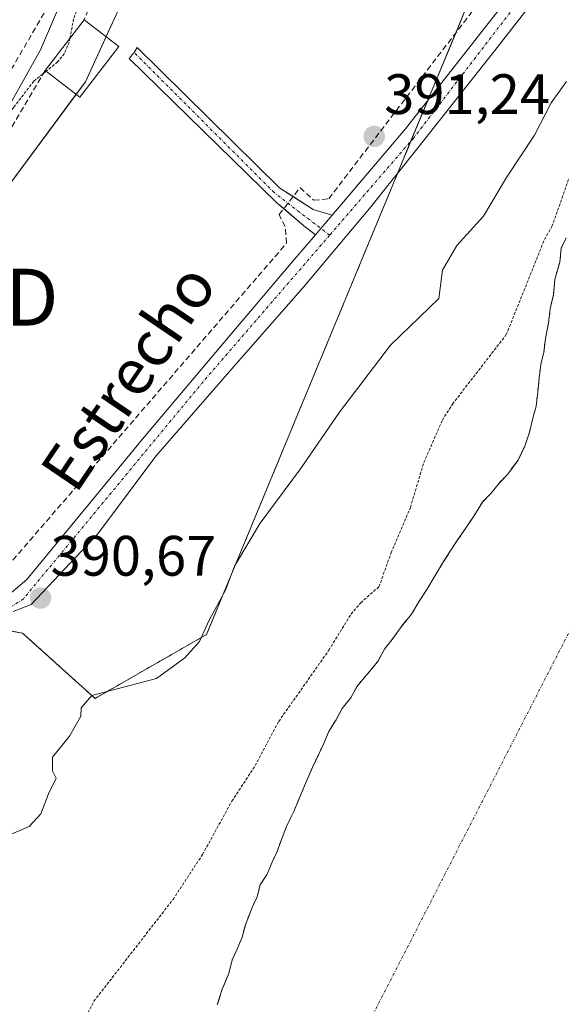
# Model space of a CAD drawing. Units: metres. Extents: x 638518 to 641986, y 4711306 to 4713689.
# Drawn here: x 639903 to 639998, y 4712761 to 4712934 of the extents above; entities that cross this region are included whole.
import ezdxf
from ezdxf.enums import TextEntityAlignment as Align

# ---------------------------------------------------------------- set-up
doc = ezdxf.new("R2010")
doc.units = ezdxf.units.M
doc.header["$MEASUREMENT"] = 0
for name, pattern in [('TRAZO_Y_PUNTO', [1, 0.5, -0.25, 0, -0.25]), ('TRAZOS', [0.75, 0.5, -0.25]), ('TRAZOSX2', [1.5, 1, -0.5])]:
    doc.linetypes.add(name, pattern=pattern)
doc.layers.get('0').update_dxf_attribs({"lineweight": 5})
for name, color, linetype, lineweight in [('Arbolado forestal', 92, 'TRAZOS', 0), ('Arbolado forestal CxS', 92, 'Continuous', 0), ('Camino', 19, 'Continuous', 0), ('Camino Cxs', 19, 'Continuous', 0), ('Camino eje', 39, 'TRAZO_Y_PUNTO', 13), ('Carretera de calzada única', 19, 'Continuous', 13), ('Carretera de calzada única Cxs', 19, 'Continuous', 13), ('Carretera de calzada única eje', 19, 'TRAZO_Y_PUNTO', 0), ('Carátula', 7, 'Continuous', 5), ('Corriente artificial lineal', 5, 'TRAZOSX2', 13), ('Corriente natural Cxs', 5, 'Continuous', 13), ('Corriente natural eje', 5, 'TRAZO_Y_PUNTO', 0), ('Corriente natural superficial', 5, 'Continuous', 13), ('Cultivos herbáceos CxS', 92, 'Continuous', 0), ('Curva de nivel auxiliar', 36, 'TRAZOS', 0), ('Curva de nivel normal', 36, 'Continuous', 0), ('Edificación', 1, 'Continuous', 13), ('Edificación Cxs', 1, 'Continuous', 13), ('Espacio natural protegido', 2, 'Continuous', 13), ('Espacio natural protegido CxS', 2, 'Continuous', 0), ('Huerta', 92, 'Continuous', 0), ('Huerta CxS', 92, 'Continuous', 0), ('Muro lineal', 1, 'TRAZOSX2', 13), ('Punto de cota en terreno', 7, 'Continuous', 0), ('Rótulo de punto de cota en terreno', 19, 'Continuous', 0), ('Suelo desnudo', 252, 'Continuous', 0), ('Suelo desnudo CxS', 43, 'Continuous', 0), ('Texto cartográfico', 19, 'Continuous', 0), ('Torre de tendido puntual', 7, 'Continuous', 0)]:
    doc.layers.add(name, color=color, linetype=linetype, lineweight=lineweight)
doc.styles.add('Arial', font='txt', dxfattribs={"height": 0.2})

# ---------------------------------------------------------------- blocks, each defined once
blk = doc.blocks.new('*U153')
at = {"layer": 'Arbolado forestal CxS', "color": 92, "linetype": 'Continuous', "lineweight": 0}
for points in [[(639898.33, 4712826.83, 390.72), (639903.26, 4712825.98, 390.63), (639916.03, 4712814.49, 389.88), (639935.64, 4712825.7, 389.23), (639983.27, 4712940.6, 391.57), (640011.04, 4712965.69, 391.39), (640064.23, 4713050.9, 391.84), (640118.82, 4713144.89, 391.68), (640139.99, 4713199.87, 392.24), (640162.31, 4713247.17, 392.33), (640176.62, 4713272.76, 392.48), (640192.23, 4713295.82, 392.65), (640199.08, 4713307.98, 392.58)], [(639998.93, 4712895.47, 387.09), (639998.05, 4712893.63, 387), (639997.78, 4712891.19, 387), (639996.92, 4712888.14, 387), (639996.66, 4712885.4, 386.9), (639996.57, 4712885.03, 386.89), (639996.09, 4712882.95, 386.85), (639995.83, 4712880.51, 386.88), (639995.26, 4712877.77, 386.87), (639995, 4712875.33, 386.77), (639994.43, 4712873.19, 386.72), (639994.16, 4712870.75, 386.8), (639993.9, 4712868.31, 386.88), (639993.63, 4712865.87, 386.98), (639993.06, 4712863.74, 387.07), (639992.49, 4712861.29, 387.02), (639991.62, 4712858.84, 386.94), (639990.44, 4712856.39, 386.81), (639988.65, 4712853.93, 386.69), (639987.16, 4712852.38, 386.64), (639985.67, 4712850.53, 386.62), (639984.17, 4712848.99, 386.62), (639982.69, 4712846.53, 386.61), (639981.2, 4712844.38, 386.61), (639979.72, 4712842.22, 386.68), (639978.53, 4712840.38, 386.73), (639977.34, 4712838.53, 386.76), (639975.86, 4712836.07, 386.72), (639974.38, 4712833.62, 386.69), (639973.19, 4712831.77, 386.72), (639971.71, 4712829.31, 386.75), (639969.92, 4712827.15, 386.76), (639968.44, 4712825, 386.71), (639966.94, 4712823.15, 386.66), (639965.76, 4712821, 386.71), (639965.7, 4712820.92, 386.71), (639964.27, 4712819.15, 386.73), (639962.18, 4712816.68, 386.68), (639961, 4712814.54, 386.66), (639961, 4712814.54, 386.66), (639959.51, 4712812.69, 386.69), (639958.33, 4712810.54, 386.76), (639957.14, 4712808.69, 386.74), (639956.26, 4712806.55, 386.79), (639955.38, 4712804.71, 386.85), (639954.2, 4712802.25, 386.83), (639953.03, 4712799.5, 386.78), (639951.86, 4712796.74, 386.75), (639950.98, 4712794.6, 386.72), (639949.8, 4712792.14, 386.71), (639948.93, 4712790, 386.79), (639948.05, 4712787.55, 386.88), (639947.17, 4712785.71, 386.89), (639946.29, 4712783.57, 386.85), (639945.1, 4712781.72, 386.76), (639944.62, 4712779.92, 386.71), (639944.53, 4712779.58, 386.7), (639943.65, 4712777.74, 386.68), (639942.48, 4712774.68, 386.7), (639941.91, 4712772.54, 386.72), (639941.03, 4712770.4, 386.8), (639940.15, 4712768.56, 386.92), (639939.58, 4712766.12, 387), (639938.41, 4712763.36, 387.15), (639937.54, 4712760.61, 386.94)]]:
    blk.add_polyline3d(points, dxfattribs=at)
blk = doc.blocks.new('*U159')
at = {"layer": 'Suelo desnudo CxS', "color": 43, "linetype": 'Continuous', "lineweight": 0}
blk.add_polyline3d([(639937.54, 4712760.61, 386.94), (639938.41, 4712763.36, 387.15), (639939.58, 4712766.12, 387), (639940.15, 4712768.56, 386.92), (639941.03, 4712770.4, 386.8), (639941.91, 4712772.54, 386.72), (639942.48, 4712774.68, 386.7), (639943.65, 4712777.74, 386.68), (639944.53, 4712779.58, 386.7), (639944.62, 4712779.92, 386.71), (639945.1, 4712781.72, 386.76), (639946.29, 4712783.57, 386.85), (639947.17, 4712785.71, 386.89), (639948.05, 4712787.55, 386.88), (639948.93, 4712790, 386.79), (639949.8, 4712792.14, 386.71), (639950.98, 4712794.6, 386.72), (639951.86, 4712796.74, 386.75), (639953.03, 4712799.5, 386.78), (639954.2, 4712802.25, 386.83), (639955.38, 4712804.71, 386.85), (639956.26, 4712806.55, 386.79), (639957.14, 4712808.69, 386.74), (639958.33, 4712810.54, 386.76), (639959.51, 4712812.69, 386.69), (639961, 4712814.54, 386.66), (639962.18, 4712816.68, 386.68), (639964.27, 4712819.15, 386.73), (639965.7, 4712820.92, 386.71), (639965.76, 4712821, 386.71), (639966.94, 4712823.15, 386.66), (639968.44, 4712825, 386.71), (639969.92, 4712827.15, 386.76), (639971.71, 4712829.31, 386.75), (639973.19, 4712831.77, 386.72), (639974.38, 4712833.62, 386.69), (639975.86, 4712836.07, 386.72), (639977.34, 4712838.53, 386.76), (639978.53, 4712840.38, 386.73), (639979.72, 4712842.22, 386.68), (639981.2, 4712844.38, 386.61), (639982.69, 4712846.53, 386.61), (639984.17, 4712848.99, 386.62), (639985.67, 4712850.53, 386.62), (639987.16, 4712852.38, 386.64), (639988.65, 4712853.93, 386.69), (639990.44, 4712856.39, 386.81), (639991.62, 4712858.84, 386.94), (639992.49, 4712861.29, 387.02), (639993.06, 4712863.74, 387.07), (639993.63, 4712865.87, 386.98), (639993.9, 4712868.31, 386.88), (639994.16, 4712870.75, 386.8), (639994.43, 4712873.19, 386.72), (639995, 4712875.33, 386.77), (639995.26, 4712877.77, 386.87), (639995.83, 4712880.51, 386.88), (639996.09, 4712882.95, 386.85), (639996.57, 4712885.03, 386.89), (639996.66, 4712885.4, 386.9), (639996.92, 4712888.14, 387), (639997.78, 4712891.19, 387), (639998.05, 4712893.63, 387), (639998.93, 4712895.47, 387.09)], dxfattribs=at)
blk = doc.blocks.new('*U165')
at = {"layer": 'Corriente natural Cxs', "color": 5, "linetype": 'Continuous', "lineweight": 13}
blk.add_polyline3d([(639937.54, 4712760.61, 386.94), (639938.41, 4712763.36, 387.15), (639939.58, 4712766.12, 387), (639940.15, 4712768.56, 386.92), (639941.03, 4712770.4, 386.8), (639941.91, 4712772.54, 386.72), (639942.48, 4712774.68, 386.7), (639943.65, 4712777.74, 386.68), (639944.53, 4712779.58, 386.7), (639945.1, 4712781.72, 386.76), (639946.29, 4712783.57, 386.85), (639947.17, 4712785.71, 386.89), (639948.05, 4712787.55, 386.88), (639948.93, 4712790, 386.79), (639949.8, 4712792.14, 386.71), (639950.98, 4712794.6, 386.72), (639951.86, 4712796.74, 386.75), (639953.03, 4712799.5, 386.78), (639954.2, 4712802.25, 386.83), (639955.38, 4712804.71, 386.85), (639956.26, 4712806.55, 386.79), (639957.14, 4712808.69, 386.74), (639958.33, 4712810.54, 386.76), (639959.51, 4712812.69, 386.69), (639961, 4712814.54, 386.66), (639962.18, 4712816.68, 386.68), (639964.27, 4712819.15, 386.73), (639965.76, 4712821, 386.71), (639966.94, 4712823.15, 386.66), (639968.44, 4712825, 386.71), (639969.92, 4712827.15, 386.76), (639971.71, 4712829.31, 386.75), (639973.19, 4712831.77, 386.72), (639974.38, 4712833.62, 386.69), (639975.86, 4712836.07, 386.72), (639977.34, 4712838.53, 386.76), (639978.53, 4712840.38, 386.73), (639979.72, 4712842.22, 386.68), (639981.2, 4712844.38, 386.61), (639982.69, 4712846.53, 386.61), (639984.17, 4712848.99, 386.62), (639985.67, 4712850.53, 386.62), (639987.16, 4712852.38, 386.64), (639988.65, 4712853.93, 386.69), (639990.44, 4712856.39, 386.81), (639991.62, 4712858.84, 386.94), (639992.49, 4712861.29, 387.02), (639993.06, 4712863.74, 387.07), (639993.63, 4712865.87, 386.98), (639993.9, 4712868.31, 386.88), (639994.16, 4712870.75, 386.8), (639994.43, 4712873.19, 386.72), (639995, 4712875.33, 386.77), (639995.26, 4712877.77, 386.87), (639995.83, 4712880.51, 386.88), (639996.09, 4712882.95, 386.85), (639996.66, 4712885.4, 386.9), (639996.92, 4712888.14, 387), (639997.78, 4712891.19, 387), (639998.05, 4712893.63, 387), (639998.93, 4712895.47, 387.09)], dxfattribs=at)
blk = doc.blocks.new('*U169')
at = {"layer": 'Espacio natural protegido CxS', "color": 2, "linetype": 'Continuous', "lineweight": 0}
blk.add_polyline3d([(639890.04, 4712899.28, 392.28), (639906.41, 4712928.49, 393.02), (639910.68, 4712938.37, 393.08), (639912.92, 4712941.33, 392.94), (639930.86, 4712971.67, 393), (639935.06, 4712980.5, 392.82), (639937.88, 4712988.17, 392.79), (639942.21, 4712996.37, 392.87), (639950.05, 4713008.55, 392.62), (639970.18, 4713041.37, 392.81), (639975.36, 4713043.72, 392.29), (639976.18, 4713046.61, 392.22), (639977.15, 4713050.31, 392.39), (639981.09, 4713059.77, 393.1), (639996.75, 4713086.29, 393.16)], dxfattribs=at)
blk = doc.blocks.new('*U170')
at = {"layer": 'Espacio natural protegido CxS', "color": 2, "linetype": 'Continuous', "lineweight": 0}
blk.add_polyline3d([(639890.0373, 4712899.279, 392.2769), (639906.4139, 4712928.4913, 393.0157), (639910.6751, 4712938.3733, 393.0813), (639912.9231, 4712941.3271, 392.9412), (639930.8597, 4712971.6717, 392.9961), (639935.0599, 4712980.5025, 392.8159), (639937.8771, 4712988.1705, 392.7868), (639942.2133, 4712996.3673, 392.8748), (639950.0535, 4713008.5521, 392.6157), (639970.1753, 4713041.3675, 392.8057), (639975.3553, 4713043.7235, 392.2857), (639976.1825, 4713046.6105, 392.2169), (639977.1495, 4713050.3105, 392.395), (639981.0887, 4713059.7693, 393.0975), (639996.7483, 4713086.2909, 393.1582)], dxfattribs=at)
blk = doc.blocks.new('*U180')
at = {"layer": 'Curva de nivel normal', "color": 36, "linetype": 'Continuous', "lineweight": 0}
blk.add_polyline3d([(639998.96, 4712922.91, 390), (639996.28, 4712919.19, 390), (639993.33, 4712913.51, 390), (639988.42, 4712906.03, 390), (639984.36, 4712899.25, 390), (639979.67, 4712894.08, 390), (639977.18, 4712889.74, 390), (639976.5, 4712884.79, 390), (639968.01, 4712876.56, 390), (639959.06, 4712864.8, 390), (639952.17, 4712854.82, 390), (639945.08, 4712845.3, 390), (639940.58, 4712837.73, 390), (639938.98, 4712833.52, 390), (639936.13, 4712828.26, 390), (639934.42, 4712824.5, 390), (639931.84, 4712821.6, 390), (639926.84, 4712817.99, 390), (639915.46, 4712815, 390), (639913.58, 4712812.82, 390), (639913.52, 4712811.36, 390), (639911.52, 4712807.86, 390), (639908.57, 4712804.13, 390), (639908.53, 4712801.77, 390), (639909.21, 4712800.48, 390), (639907.84, 4712797.7, 390), (639906.49, 4712794.17, 390), (639904.42, 4712791.96, 390), (639900.45, 4712790.29, 390)], dxfattribs=at)
blk = doc.blocks.new('5PATER')
at = {"layer": 'Carátula', "linetype": 'Continuous', "lineweight": 5}
h = blk.add_hatch(color=250, dxfattribs=at)
edge = h.paths.add_edge_path()
edge.add_ellipse((0, 0.01), major_axis=(-1.33, -1.34), ratio=0.999422, start_angle=0, end_angle=360)
blk = doc.blocks.new('5TTEND')
blk.add_text('5TTEND', height=10).set_placement((0, 0), align=Align.MIDDLE_CENTER)

msp = doc.modelspace()

# ---------------------------------------------------------------- linework, layer by layer
at = {"layer": 'Arbolado forestal', "color": 92, "linetype": 'TRAZOS', "lineweight": 0}
for points in [[(639900.21, 4712826.51, 390.69), (639903.26, 4712825.98, 390.63), (639916.03, 4712814.49, 389.88), (639935.64, 4712825.7, 389.23), (639969.25, 4712906.78, 391.02), (639971.61, 4712912.47, 391.02), (639974.59, 4712919.64, 391.08), (639979.48, 4712931.45, 391.29), (639981.86, 4712937.21, 391.54), (639983.27, 4712940.6, 391.57), (640005.89, 4712961.04, 391.4), (640011.04, 4712965.69, 391.39), (640018.71, 4712977.98, 391.48), (640025.07, 4712988.17, 391.54), (640030.84, 4712997.42, 391.8), (640041.06, 4713013.79, 391.8), (640064.23, 4713050.9, 391.84), (640074.09, 4713067.88, 391.87)], [(639998.93, 4712895.47, 387.09), (639998.05, 4712893.63, 387), (639997.78, 4712891.19, 387), (639996.92, 4712888.14, 387), (639996.66, 4712885.4, 386.9), (639996.57, 4712885.03, 386.89), (639996.09, 4712882.95, 386.85), (639995.83, 4712880.51, 386.88), (639995.26, 4712877.77, 386.87), (639995, 4712875.33, 386.77), (639994.43, 4712873.19, 386.72), (639994.16, 4712870.75, 386.8), (639993.9, 4712868.31, 386.88), (639993.63, 4712865.87, 386.98), (639993.06, 4712863.74, 387.07), (639992.49, 4712861.29, 387.02), (639991.62, 4712858.84, 386.94), (639990.44, 4712856.39, 386.81), (639988.65, 4712853.93, 386.69), (639987.16, 4712852.38, 386.64), (639985.67, 4712850.53, 386.62), (639984.17, 4712848.99, 386.62), (639982.69, 4712846.53, 386.61), (639981.2, 4712844.38, 386.61), (639979.72, 4712842.22, 386.68), (639978.53, 4712840.38, 386.73), (639977.34, 4712838.53, 386.76), (639975.86, 4712836.07, 386.72), (639974.38, 4712833.62, 386.69), (639973.19, 4712831.77, 386.72), (639971.71, 4712829.31, 386.75), (639969.92, 4712827.15, 386.76), (639968.44, 4712825, 386.71), (639966.94, 4712823.15, 386.66), (639965.76, 4712821, 386.71), (639965.7, 4712820.92, 386.71), (639964.27, 4712819.15, 386.73), (639962.18, 4712816.68, 386.68), (639961, 4712814.54, 386.66), (639959.51, 4712812.69, 386.69), (639958.33, 4712810.54, 386.76), (639957.14, 4712808.69, 386.74), (639956.26, 4712806.55, 386.79), (639955.38, 4712804.71, 386.85), (639954.2, 4712802.25, 386.83), (639953.03, 4712799.5, 386.78), (639951.86, 4712796.74, 386.75), (639950.98, 4712794.6, 386.72), (639949.8, 4712792.14, 386.71), (639948.93, 4712790, 386.79), (639948.05, 4712787.55, 386.88), (639947.17, 4712785.71, 386.89), (639946.29, 4712783.57, 386.85), (639945.1, 4712781.72, 386.76), (639944.62, 4712779.92, 386.71), (639944.53, 4712779.58, 386.7), (639943.65, 4712777.74, 386.68), (639942.48, 4712774.68, 386.7), (639941.91, 4712772.54, 386.72), (639941.03, 4712770.4, 386.8), (639940.15, 4712768.56, 386.92), (639939.58, 4712766.12, 387), (639938.41, 4712763.36, 387.15), (639937.54, 4712760.61, 386.94)]]:
    msp.add_polyline3d(points, dxfattribs=at)
at = {"layer": 'Camino', "color": 19, "linetype": 'Continuous', "lineweight": 0}
for points in [[(639949.22, 4712900.58, 391.44), (639948.03, 4712901.59, 391.5), (639922.05, 4712926.94, 391.63), (639922.89, 4712928.05, 391.64), (639923.47, 4712928.89, 391.65), (639948.56, 4712904.18, 391.57), (639950.87, 4712902.7, 391.5)], [(639950.87, 4712902.7, 391.5), (639954.43, 4712900.42, 391.22), (639957.75, 4712899.45, 391.03)], [(639954.81, 4712895.99, 391.04), (639952.79, 4712897.57, 391.17), (639949.22, 4712900.58, 391.44)], [(639954.81, 4712895.99, 391.04), (639957.75, 4712899.45, 391.03)]]:
    msp.add_polyline3d(points, dxfattribs=at)
at = {"layer": 'Camino Cxs', "color": 19, "linetype": 'Continuous', "lineweight": 0}
msp.add_polyline3d([(639957.75, 4712899.45, 391.03), (639954.81, 4712895.99, 391.04), (639952.79, 4712897.57, 391.17), (639948.03, 4712901.59, 391.5), (639922.05, 4712926.94, 391.63), (639922.89, 4712928.05, 391.64), (639923.47, 4712928.89, 391.65), (639948.56, 4712904.18, 391.57), (639954.43, 4712900.42, 391.22), (639957.75, 4712899.45, 391.03)], close=True, dxfattribs=at)
at = {"layer": 'Camino eje', "color": 39, "linetype": 'TRAZO_Y_PUNTO', "lineweight": 13}
msp.add_polyline3d([(639957.3, 4712895.91, 390.98), (639947.55, 4712903.39, 391.57), (639922.89, 4712928.05, 391.64)], dxfattribs=at)
at = {"layer": 'Carretera de calzada única', "color": 19, "linetype": 'Continuous', "lineweight": 13}
for points in [[(639957.75, 4712899.45, 391.03), (639970.64, 4712914.61, 391.05), (639991.41, 4712941.07, 391.19), (639998.55, 4712950.33, 391.33), (640009.79, 4712966.74, 391.47), (640016.01, 4712977.85, 391.53), (640018.26, 4712983.27, 391.58), (640019.12, 4712986.61, 391.53), (640019.75, 4712991.85, 391.55), (640018.88, 4712996.06, 391.65), (640016.28, 4713001.79, 391.74), (640002.92, 4713013.3, 391.93), (639983.34, 4713027.99, 391.98), (639974.37, 4713036.22, 392.37), (639971.6, 4713039, 392.57), (639970.94, 4713044.63, 392.78), (639972.88, 4713052.28, 393.06), (639979.51, 4713065.84, 393.37)], [(639999.74, 4712945.57, 391.27), (639986.38, 4712928.37, 391.13), (639972.88, 4712911.31, 391.04), (639964.29, 4712900.59, 391.01), (639952.64, 4712886.7, 390.99), (639940.47, 4712872.81, 390.9), (639926.72, 4712857.07, 390.86), (639916.53, 4712843.44, 390.74), (639915.65, 4712842.5, 390.77), (639904.82, 4712831.01, 390.66), (639901.61, 4712829.75, 390.67)], [(639954.81, 4712895.99, 391.04), (639957.75, 4712899.45, 391.03)], [(639863.89, 4712828.8, 391.68), (639873.49, 4712828.62, 391.4), (639893.06, 4712828.29, 390.8), (639899.77, 4712831.77, 390.79), (639904.06, 4712835.41, 390.76), (639924.6, 4712860.37, 390.94), (639939.81, 4712878.36, 390.96), (639951.19, 4712891.73, 390.98), (639954.81, 4712895.99, 391.04)]]:
    msp.add_polyline3d(points, dxfattribs=at)
at = {"layer": 'Carretera de calzada única Cxs', "color": 19, "linetype": 'Continuous', "lineweight": 13}
for points in [[(639899.77, 4712831.77, 390.79), (639904.06, 4712835.41, 390.76), (639924.6, 4712860.37, 390.94), (639939.81, 4712878.36, 390.96), (639951.19, 4712891.73, 390.98), (639954.81, 4712895.99, 391.04), (639957.75, 4712899.45, 391.03), (639970.64, 4712914.61, 391.05), (639991.41, 4712941.07, 391.19), (639998.55, 4712950.33, 391.33), (640009.79, 4712966.74, 391.47), (640016.01, 4712977.85, 391.53), (640018.26, 4712983.27, 391.58), (640019.12, 4712986.61, 391.53), (640019.75, 4712991.85, 391.55), (640018.88, 4712996.06, 391.65), (640016.28, 4713001.79, 391.74), (640002.92, 4713013.3, 391.93), (639983.34, 4713027.99, 391.98), (639974.37, 4713036.22, 392.37), (639971.6, 4713039, 392.57), (639970.94, 4713044.63, 392.78), (639972.88, 4713052.28, 393.06), (639979.51, 4713065.84, 393.37)], [(639999.74, 4712945.57, 391.27), (639986.38, 4712928.37, 391.13), (639972.88, 4712911.31, 391.04), (639964.29, 4712900.59, 391.01), (639952.64, 4712886.7, 390.99), (639940.47, 4712872.81, 390.9), (639926.72, 4712857.07, 390.86), (639916.53, 4712843.44, 390.74), (639915.65, 4712842.5, 390.77), (639904.82, 4712831.01, 390.66), (639901.61, 4712829.75, 390.67)]]:
    msp.add_polyline3d(points, dxfattribs=at)
at = {"layer": 'Carretera de calzada única eje', "color": 19, "linetype": 'TRAZO_Y_PUNTO', "lineweight": 0}
for points in [[(640022.37, 4712991.69, 391.52), (640021.27, 4712985.5, 391.47), (640018.39, 4712977.05, 391.48), (640011.38, 4712965.54, 391.37), (639996.43, 4712944.64, 391.21), (639972.09, 4712913.02, 391.03), (639957.3, 4712895.91, 390.98)], [(639957.3, 4712895.91, 390.98), (639935.05, 4712870.16, 390.88), (639903.44, 4712831.99, 390.67), (639901.64, 4712830.8, 390.67), (639898.65, 4712829.38, 390.75)]]:
    msp.add_polyline3d(points, dxfattribs=at)
at = {"layer": 'Corriente artificial lineal', "color": 5, "linetype": 'TRAZOSX2', "lineweight": 13}
msp.add_polyline3d([(639973.91, 4713061.44, 393.41), (639968.35, 4713049.4, 393.27), (639964.85, 4713042.19, 393.39), (639963.92, 4713040.14, 393.3), (639963.72, 4713037.96, 393.22), (639963.59, 4713036.7, 393.19), (639961.54, 4713032.34, 393.25), (639957.24, 4713025.06, 393.15), (639952.74, 4713017.72, 392.97), (639947.71, 4713009.71, 393.04), (639942.09, 4713000.92, 393.13), (639939.38, 4712995.89, 393.19), (639936.47, 4712990.2, 393.17), (639934.75, 4712984.84, 393.22), (639922.93, 4712962.17, 393), (639901.34, 4712925.13, 393.05)], dxfattribs=at)
at = {"layer": 'Corriente natural eje', "color": 5, "linetype": 'TRAZO_Y_PUNTO', "lineweight": 0}
msp.add_polyline3d([(640312.41, 4713317.46, 388.19), (640272.18, 4713275.72, 388.05), (640241.89, 4713253.58, 387.97), (640205.34, 4713236.76, 387.48), (640165, 4713164.27, 387.03), (640109.44, 4713047.12, 387.53), (640057.17, 4712958.95, 387.64), (640017.07, 4712874.35, 386.69), (640001.32, 4712829.82, 386.81), (639950.74, 4712731.31, 386.63), (639897.49, 4712659.61, 386), (639833.29, 4712580.55, 385.92), (639814.65, 4712545.47, 385.91)], dxfattribs=at)
at = {"layer": 'Corriente natural superficial', "color": 5, "linetype": 'Continuous', "lineweight": 13}
msp.add_polyline3d([(639937.54, 4712760.61, 386.94), (639938.41, 4712763.36, 387.15), (639939.58, 4712766.12, 387), (639940.15, 4712768.56, 386.92), (639941.03, 4712770.4, 386.8), (639941.91, 4712772.54, 386.72), (639942.48, 4712774.68, 386.7), (639943.65, 4712777.74, 386.68), (639944.53, 4712779.58, 386.7), (639945.1, 4712781.72, 386.76), (639946.29, 4712783.57, 386.85), (639947.17, 4712785.71, 386.89), (639948.05, 4712787.55, 386.88), (639948.93, 4712790, 386.79), (639949.8, 4712792.14, 386.71), (639950.98, 4712794.6, 386.72), (639951.86, 4712796.74, 386.75), (639953.03, 4712799.5, 386.78), (639954.2, 4712802.25, 386.83), (639955.38, 4712804.71, 386.85), (639956.26, 4712806.55, 386.79), (639957.14, 4712808.69, 386.74), (639958.33, 4712810.54, 386.76), (639959.51, 4712812.69, 386.69), (639961, 4712814.54, 386.66), (639962.18, 4712816.68, 386.68), (639964.27, 4712819.15, 386.73), (639965.76, 4712821, 386.71), (639966.94, 4712823.15, 386.66), (639968.44, 4712825, 386.71), (639969.92, 4712827.15, 386.76), (639971.71, 4712829.31, 386.75), (639973.19, 4712831.77, 386.72), (639974.38, 4712833.62, 386.69), (639975.86, 4712836.07, 386.72), (639977.34, 4712838.53, 386.76), (639978.53, 4712840.38, 386.73), (639979.72, 4712842.22, 386.68), (639981.2, 4712844.38, 386.61), (639982.69, 4712846.53, 386.61), (639984.17, 4712848.99, 386.62), (639985.67, 4712850.53, 386.62), (639987.16, 4712852.38, 386.64), (639988.65, 4712853.93, 386.69), (639990.44, 4712856.39, 386.81), (639991.62, 4712858.84, 386.94), (639992.49, 4712861.29, 387.02), (639993.06, 4712863.74, 387.07), (639993.63, 4712865.87, 386.98), (639993.9, 4712868.31, 386.88), (639994.16, 4712870.75, 386.8), (639994.43, 4712873.19, 386.72), (639995, 4712875.33, 386.77), (639995.26, 4712877.77, 386.87), (639995.83, 4712880.51, 386.88), (639996.09, 4712882.95, 386.85), (639996.66, 4712885.4, 386.9), (639996.92, 4712888.14, 387), (639997.78, 4712891.19, 387), (639998.05, 4712893.63, 387), (639998.93, 4712895.47, 387.09)], dxfattribs=at)
at = {"layer": 'Cultivos herbáceos CxS', "color": 92, "linetype": 'Continuous', "lineweight": 0}
for points in [[(640162.57, 4713333.6, 393.67), (640129.54, 4713279.19, 393.5), (640123.32, 4713270.22, 393.49), (640061.76, 4713181.36, 393.32), (640039.81, 4713153.54, 393.05), (640037.99, 4713151.23, 393), (640012.63, 4713113.17, 393.31), (639992.02, 4713076.7, 392.77), (639976.17, 4713040.23, 392.33), (639942.89, 4712986.31, 391.84), (639931.79, 4712960.94, 392.07), (639914.36, 4712922.88, 391.69), (639868.39, 4712860.87, 392.55)], [(639992.02, 4713076.7, 392.77), (639980.01, 4713049.06, 392.01), (639979.33, 4713047.5, 392.02), (639976.92, 4713041.95, 392.21), (639976.17, 4713040.23, 392.33), (639975.4, 4713038.97, 392.41), (639973.95, 4713036.64, 392.39), (639942.89, 4712986.31, 391.84), (639934.25, 4712966.55, 392), (639931.79, 4712960.94, 392.07), (639925.76, 4712947.76, 391.88), (639917.99, 4712930.81, 391.69), (639914.36, 4712922.88, 391.69), (639912.72, 4712920.67, 391.69), (639879.64, 4712876.05, 391.96)]]:
    msp.add_polyline3d(points, dxfattribs=at)
at = {"layer": 'Curva de nivel auxiliar', "color": 36, "linetype": 'TRAZOS', "lineweight": 0}
for points in [[(639986.47, 4713065.27, 392.5), (639984, 4713058.11, 392.5), (639977.78, 4713051.3, 392.5), (639976.19, 4713047.93, 392.5), (639974.71, 4713041.99, 392.5), (639973.13, 4713038.34, 392.5), (639966.02, 4713030.23, 392.5), (639947.99, 4713002.34, 392.5), (639943.26, 4712993.35, 392.5), (639933.91, 4712972.33, 392.5), (639928.15, 4712962.01, 392.5), (639923.44, 4712956.62, 392.5), (639916.77, 4712942.11, 392.5), (639913.25, 4712936.73, 392.5), (639912.26, 4712933.93, 392.5), (639911.62, 4712930.55, 392.5)], [(639912.29, 4712754.56, 387.5), (639915.83, 4712761.25, 387.5), (639929.75, 4712779.15, 387.5), (639934.94, 4712787.05, 387.5), (639940.1, 4712796.41, 387.5), (639944.22, 4712802.67, 387.5), (639948.35, 4712810.44, 387.5), (639957.16, 4712822.96, 387.5), (639961.06, 4712829.3, 387.5), (639962.76, 4712831.3, 387.5), (639965.98, 4712834.12, 387.5), (639968.11, 4712840.06, 387.5), (639971.51, 4712848.06, 387.5), (639973.88, 4712855.98, 387.5), (639977.13, 4712863.39, 387.5), (639978.91, 4712866.22, 387.5), (639988.38, 4712878.43, 387.5), (639995.09, 4712895.15, 387.5), (639996.41, 4712897.44, 387.5), (640000.11, 4712907.87, 387.5), (640004.98, 4712920.14, 387.5), (640008.58, 4712926.6, 387.5), (640016.31, 4712939.62, 387.5)], [(639911.62, 4712930.55, 392.5), (639911.49, 4712929.86, 392.5), (639910.65, 4712927.85, 392.5), (639909.44, 4712926.36, 392.5), (639907.42, 4712924.73, 392.5)], [(639907.42, 4712924.73, 392.5), (639905.25, 4712922.97, 392.5), (639901.73, 4712918.41, 392.5), (639895.74, 4712908.56, 392.5), (639890.33, 4712898.08, 392.5), (639883.6, 4712888.08, 392.5), (639878.88, 4712876.53, 392.5), (639871.56, 4712862.49, 392.5), (639867.66, 4712856.58, 392.5), (639865.78, 4712852.12, 392.5), (639864.12, 4712846.15, 392.5), (639862.81, 4712843.19, 392.5), (639858.79, 4712838.16, 392.5), (639853.45, 4712829.89, 392.5), (639850.75, 4712824.95, 392.5), (639845.14, 4712820.39, 392.5), (639843.25, 4712817.79, 392.5), (639840.38, 4712811.86, 392.5), (639840.16, 4712809.86, 392.5), (639840.43, 4712807.34, 392.5)]]:
    msp.add_polyline3d(points, dxfattribs=at)
at = {"layer": 'Edificación', "color": 1, "linetype": 'Continuous', "lineweight": 13}
for points in [[(639907.26, 4712924.85, 395.22), (639914.1, 4712933.79, 396.3)], [(639914.1, 4712933.79, 396.3), (639920.22, 4712929.1, 396.28)], [(639920.22, 4712929.1, 396.28), (639913.37, 4712920.17, 396.15), (639907.26, 4712924.85, 395.22)]]:
    msp.add_polyline3d(points, dxfattribs=at)
at = {"layer": 'Edificación Cxs', "color": 1, "linetype": 'Continuous', "lineweight": 13}
msp.add_polyline3d([(639920.22, 4712929.1, 396.28), (639913.37, 4712920.17, 396.15), (639907.26, 4712924.85, 395.22), (639914.1, 4712933.79, 396.3), (639920.22, 4712929.1, 396.28)], close=True, dxfattribs=at)
at = {"layer": 'Espacio natural protegido', "color": 2, "linetype": 'Continuous', "lineweight": 13}
msp.add_polyline3d([(639890.04, 4712899.28, 392.28), (639906.41, 4712928.49, 393.02), (639910.68, 4712938.37, 393.08), (639912.92, 4712941.33, 392.94), (639930.86, 4712971.67, 393), (639935.06, 4712980.5, 392.82), (639937.88, 4712988.17, 392.79), (639942.21, 4712996.37, 392.87), (639950.05, 4713008.55, 392.62), (639970.18, 4713041.37, 392.81), (639975.36, 4713043.72, 392.29), (639976.18, 4713046.61, 392.22), (639977.15, 4713050.31, 392.39), (639981.09, 4713059.77, 393.1), (639996.75, 4713086.29, 393.16)], dxfattribs=at)
at = {"layer": 'Huerta', "color": 92, "linetype": 'Continuous', "lineweight": 0}
for points in [[(639992.02, 4713076.7, 392.77), (639980.01, 4713049.06, 392.01), (639979.33, 4713047.5, 392.02), (639976.92, 4713041.95, 392.21), (639976.17, 4713040.23, 392.33), (639975.4, 4713038.97, 392.41), (639973.95, 4713036.64, 392.39), (639942.89, 4712986.31, 391.84), (639934.25, 4712966.55, 392), (639931.79, 4712960.94, 392.07), (639925.76, 4712947.76, 391.88), (639917.99, 4712930.81, 391.69), (639914.36, 4712922.88, 391.69), (639912.72, 4712920.67, 391.69), (639879.64, 4712876.05, 391.96)], [(639900.21, 4712826.51, 390.69), (639903.26, 4712825.98, 390.63), (639916.03, 4712814.49, 389.88), (639935.64, 4712825.7, 389.23), (639969.25, 4712906.78, 391.02), (639971.61, 4712912.47, 391.02), (639974.59, 4712919.64, 391.08), (639979.48, 4712931.45, 391.29), (639981.86, 4712937.21, 391.54), (639983.27, 4712940.6, 391.57), (640005.89, 4712961.04, 391.4), (640011.04, 4712965.69, 391.39), (640018.71, 4712977.98, 391.48), (640025.07, 4712988.17, 391.54), (640030.84, 4712997.42, 391.8), (640041.06, 4713013.79, 391.8), (640064.23, 4713050.9, 391.84), (640074.09, 4713067.88, 391.87)]]:
    msp.add_polyline3d(points, dxfattribs=at)
at = {"layer": 'Huerta CxS', "color": 92, "linetype": 'Continuous', "lineweight": 0}
for points in [[(639868.39, 4712860.87, 392.55), (639914.36, 4712922.88, 391.69), (639931.79, 4712960.94, 392.07), (639942.89, 4712986.31, 391.84), (639976.17, 4713040.23, 392.33), (639992.02, 4713076.7, 392.77), (640012.63, 4713113.17, 393.31), (640037.99, 4713151.23, 393), (640039.81, 4713153.54, 393.05), (640061.76, 4713181.36, 393.32), (640123.32, 4713270.22, 393.49), (640129.54, 4713279.19, 393.5), (640162.57, 4713333.6, 393.67)], [(640199.08, 4713307.98, 392.58), (640192.23, 4713295.82, 392.65), (640176.62, 4713272.76, 392.48), (640162.31, 4713247.17, 392.33), (640139.99, 4713199.87, 392.24), (640118.82, 4713144.89, 391.68), (640064.23, 4713050.9, 391.84), (640011.04, 4712965.69, 391.39), (639983.27, 4712940.6, 391.57), (639935.64, 4712825.7, 389.23), (639916.03, 4712814.49, 389.88), (639903.26, 4712825.98, 390.63), (639898.33, 4712826.83, 390.72)]]:
    msp.add_polyline3d(points, dxfattribs=at)
at = {"layer": 'Muro lineal', "color": 1, "linetype": 'TRAZOSX2', "lineweight": 13}
for points in [[(639907.26, 4712924.85, 395.22), (639885.7, 4712888.42, 393.36), (639879.22, 4712875.19, 392.88), (639866.52, 4712850.58, 392.9), (639863.61, 4712841.72, 393.07), (639862.69, 4712832.72, 392.28), (639864.16, 4712832.63, 391.97), (639894.17, 4712832.06, 392.88), (639896.68, 4712833.12, 391.57), (639949.73, 4712894.5, 393.2), (639949.47, 4712897.41, 393.26), (639948.41, 4712899.53, 393.39), (639952.12, 4712904.29, 393.46), (639954.5, 4712902.04, 393.31), (639957.14, 4712902.31, 396.8), (639983.2, 4712936.31, 392.42), (639961.51, 4712950.86, 393.16), (639940.23, 4712962.56, 395.72)], [(639921.44, 4712950.64, 394.64), (639914.1, 4712933.79, 396.3)]]:
    msp.add_polyline3d(points, dxfattribs=at)
at = {"layer": 'Suelo desnudo', "color": 252, "linetype": 'Continuous', "lineweight": 0}
msp.add_polyline3d([(639998.93, 4712895.47, 387.09), (639998.05, 4712893.63, 387), (639997.78, 4712891.19, 387), (639996.92, 4712888.14, 387), (639996.66, 4712885.4, 386.9), (639996.57, 4712885.03, 386.89), (639996.09, 4712882.95, 386.85), (639995.83, 4712880.51, 386.88), (639995.26, 4712877.77, 386.87), (639995, 4712875.33, 386.77), (639994.43, 4712873.19, 386.72), (639994.16, 4712870.75, 386.8), (639993.9, 4712868.31, 386.88), (639993.63, 4712865.87, 386.98), (639993.06, 4712863.74, 387.07), (639992.49, 4712861.29, 387.02), (639991.62, 4712858.84, 386.94), (639990.44, 4712856.39, 386.81), (639988.65, 4712853.93, 386.69), (639987.16, 4712852.38, 386.64), (639985.67, 4712850.53, 386.62), (639984.17, 4712848.99, 386.62), (639982.69, 4712846.53, 386.61), (639981.2, 4712844.38, 386.61), (639979.72, 4712842.22, 386.68), (639978.53, 4712840.38, 386.73), (639977.34, 4712838.53, 386.76), (639975.86, 4712836.07, 386.72), (639974.38, 4712833.62, 386.69), (639973.19, 4712831.77, 386.72), (639971.71, 4712829.31, 386.75), (639969.92, 4712827.15, 386.76), (639968.44, 4712825, 386.71), (639966.94, 4712823.15, 386.66), (639965.76, 4712821, 386.71), (639965.7, 4712820.92, 386.71), (639964.27, 4712819.15, 386.73), (639962.18, 4712816.68, 386.68), (639961, 4712814.54, 386.66), (639959.51, 4712812.69, 386.69), (639958.33, 4712810.54, 386.76), (639957.14, 4712808.69, 386.74), (639956.26, 4712806.55, 386.79), (639955.38, 4712804.71, 386.85), (639954.2, 4712802.25, 386.83), (639953.03, 4712799.5, 386.78), (639951.86, 4712796.74, 386.75), (639950.98, 4712794.6, 386.72), (639949.8, 4712792.14, 386.71), (639948.93, 4712790, 386.79), (639948.05, 4712787.55, 386.88), (639947.17, 4712785.71, 386.89), (639946.29, 4712783.57, 386.85), (639945.1, 4712781.72, 386.76), (639944.62, 4712779.92, 386.71), (639944.53, 4712779.58, 386.7), (639943.65, 4712777.74, 386.68), (639942.48, 4712774.68, 386.7), (639941.91, 4712772.54, 386.72), (639941.03, 4712770.4, 386.8), (639940.15, 4712768.56, 386.92), (639939.58, 4712766.12, 387), (639938.41, 4712763.36, 387.15), (639937.54, 4712760.61, 386.94)], dxfattribs=at)

# ---------------------------------------------------------------- block references
at = {"layer": 'Arbolado forestal CxS', "color": 92, "linetype": 'Continuous', "lineweight": 0}
msp.add_blockref('*U153', (0, 0), dxfattribs=at)
at = {"layer": 'Corriente natural Cxs', "color": 5, "linetype": 'Continuous', "lineweight": 13}
msp.add_blockref('*U165', (0, 0), dxfattribs=at)
at = {"layer": 'Curva de nivel normal', "color": 36, "linetype": 'Continuous', "lineweight": 0}
msp.add_blockref('*U180', (0, 0), dxfattribs=at)
at = {"layer": 'Espacio natural protegido CxS', "color": 2, "linetype": 'Continuous', "lineweight": 0}
for name in ['*U169', '*U170']:
    msp.add_blockref(name, (0, 0), dxfattribs=at)
at = {"layer": 'Punto de cota en terreno', "linetype": 'Continuous', "lineweight": 0}
for p in [(639965.15, 4712913.26, 391.24), (639906.45, 4712832.11, 390.67)]:
    msp.add_blockref('5PATER', p, dxfattribs=at)
at = {"layer": 'Suelo desnudo CxS', "color": 43, "linetype": 'Continuous', "lineweight": 0}
msp.add_blockref('*U159', (0, 0), dxfattribs=at)
at = {"layer": 'Torre de tendido puntual', "linetype": 'Continuous', "lineweight": 0}
msp.add_blockref('5TTEND', (639884.01, 4712885.01, 391.58), dxfattribs=at)

# ---------------------------------------------------------------- texts
at = {"layer": 'Rótulo de punto de cota en terreno', "color": 19, "linetype": 'Continuous', "lineweight": 0, "style": 'Arial'}
for s, p in [('391,24', (639966.91, 4712915.02)), ('390,67', (639908.21, 4712833.87))]:
    msp.add_text(s, height=7, dxfattribs=at).set_placement(p, align=Align.BOTTOM_LEFT)
at = {"layer": 'Texto cartográfico', "color": 19, "linetype": 'Continuous', "lineweight": 0, "style": 'Arial'}
msp.add_text('Estrecho', height=8, rotation=55.8825, dxfattribs=at).set_placement((639921.87, 4712870.97), align=Align.MIDDLE_CENTER)

doc.saveas('drawing.dxf')
